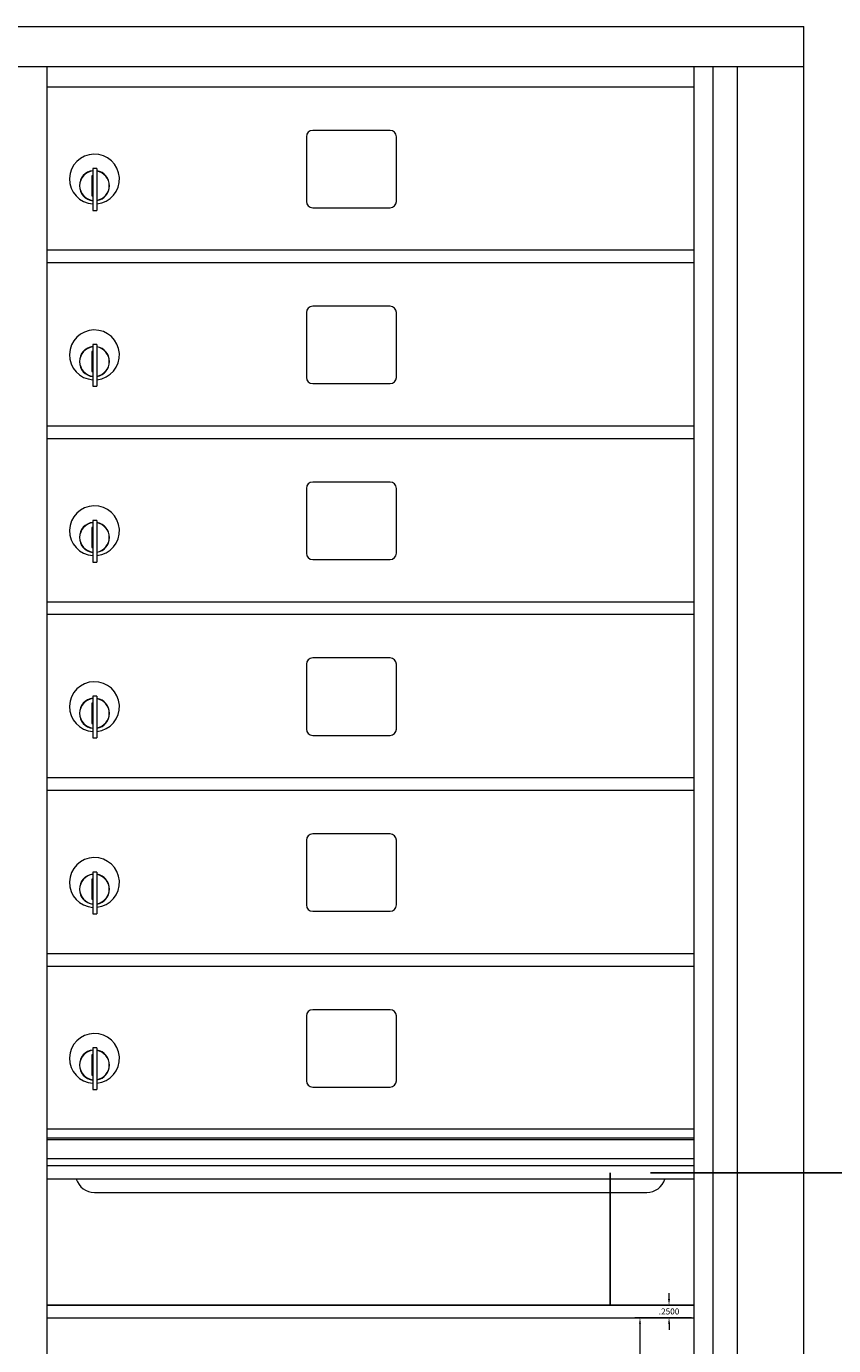
# Model space of a CAD drawing. Units: inches. Extents: x -224 to 396, y -21 to 169.
# Drawn here: x 267 to 283, y 25 to 51 of the extents above; entities that cross this region are included whole.
import ezdxf

# ---------------------------------------------------------------- set-up
doc = ezdxf.new("R2010")
doc.units = ezdxf.units.IN
doc.header["$LTSCALE"] = 0.5
doc.header["$MEASUREMENT"] = 0
doc.layers.add('AM_5', color=3, linetype='Continuous', lineweight=15)
doc.layers.add('DIM', color=7, linetype='Continuous')
doc.styles.get("Standard").update_dxf_attribs({"font": 'Gothic.ttf'})
doc.dimstyles.new('4C$0', dxfattribs={"dimscale": 16, "dimtxt": 0.1, "dimasz": 0.085, "dimexe": 0.05, "dimexo": 0.05, "dimgap": 0.09, "dimtad": 0, "dimtih": 1, "dimtoh": 1, "dimdec": 4, "dimzin": 0, "dimdsep": 46, "dimlunit": 5, "dimtxsty": 'Standard', "dimcen": 0.09, "dimadec": 0, "dimazin": 0, "dimtfac": 0.75, "dimtdec": 4, "dimtofl": 0, "dimtmove": 0, "dimatfit": 3, "dimfxl": 1, "dimfrac": 1, "dimtolj": 1, "dimtzin": 0, "dimarcsym": 0})
doc.dimstyles.new('AM_ANSI$0', dxfattribs={"dimtxt": 0.12, "dimasz": 0.12, "dimexe": 0.1, "dimexo": 0.05, "dimgap": 0.06, "dimtad": 0, "dimtih": 1, "dimtoh": 1, "dimdec": 4, "dimzin": 7, "dimdsep": 46, "dimtxsty": 'Standard', "dimcen": 0, "dimclrd": 256, "dimclre": 256, "dimclrt": 2, "dimadec": 0, "dimazin": 2, "dimtp": 0.1, "dimtm": 0.1, "dimtfac": 0.71, "dimtdec": 4, "dimtofl": 0, "dimtmove": 0, "dimatfit": 3, "dimfxl": 1, "dimtolj": 1, "dimtzin": 7, "dimlwd": -1, "dimlwe": -1, "dimarcsym": 1})

# ---------------------------------------------------------------- blocks, each defined once
blk = doc.blocks.new('*D37')
at = {"layer": 'Defpoints', "color": 0, "transparency": 16777216}
for p in [(278.468, 28.374), (304.329, -13.635), (305.351, -13.635)]:
    blk.add_point(p, dxfattribs=at)
at = {"layer": 'DIM', "color": 0, "lineweight": -2, "transparency": 16777216}
for p, q in [((279.268, 28.374), (306.151, 28.374)), ((305.351, 27.014), (305.351, 19.6)), ((305.351, -12.275), (305.351, 9.141)), ((305.129, -13.635), (306.151, -13.635))]:
    blk.add_line(p, q, dxfattribs=at)
at = {"layer": 'DIM', "color": 0, "transparency": 16777216}
for points in [[(305.125, 27.014), (305.578, 27.014), (305.351, 28.374)], [(305.125, -12.275), (305.578, -12.275), (305.351, -13.635)]]:
    blk.add_solid(points, dxfattribs=at)
at = {"layer": 'DIM', "color": 0, "transparency": 16777216, "insert": (305.351, 14.371), "char_height": 1.6, "attachment_point": 5}
blk.add_mtext('\\A1;42" \\P(TO USPS\\PLOCK)', dxfattribs=at)
blk = doc.blocks.new('*D38')
at = {"layer": 'AM_5', "linetype": 'ByBlock', "transparency": 16777216}
for p, q in [((280.088, 25.739), (279.538, 25.739)), ((279.638, 25.859), (279.638, 25.979)), ((280.088, 25.489), (279.538, 25.489)), ((279.638, 25.369), (279.638, 25.249))]:
    blk.add_line(p, q, dxfattribs=at)
at = {"layer": 'AM_5', "transparency": 16777216}
for points in [[(279.618, 25.859), (279.658, 25.859), (279.638, 25.739)], [(279.618, 25.369), (279.658, 25.369), (279.638, 25.489)]]:
    blk.add_solid(points, dxfattribs=at)
at = {"layer": 'Defpoints', "color": 0, "transparency": 16777216}
for p in [(280.138, 25.739), (279.638, 25.489), (280.138, 25.489)]:
    blk.add_point(p, dxfattribs=at)
at = {"layer": 'AM_5', "color": 2, "transparency": 16777216, "insert": (279.638, 25.614), "char_height": 0.12, "attachment_point": 5}
blk.add_mtext('\\A1;.2500', dxfattribs=at)
blk = doc.blocks.new('*D39')
at = {"layer": 'AM_5', "linetype": 'ByBlock', "transparency": 16777216}
for p, q in [((280.088, 25.489), (278.959, 25.489)), ((279.059, 25.369), (279.059, 23.987)), ((279.059, 22.359), (279.059, 23.741)), ((280.088, 22.239), (278.959, 22.239))]:
    blk.add_line(p, q, dxfattribs=at)
at = {"layer": 'AM_5', "transparency": 16777216}
for points in [[(279.039, 25.369), (279.079, 25.369), (279.059, 25.489)], [(279.039, 22.359), (279.079, 22.359), (279.059, 22.239)]]:
    blk.add_solid(points, dxfattribs=at)
at = {"layer": 'Defpoints', "color": 0, "transparency": 16777216}
for p in [(279.059, 25.489), (280.138, 25.489), (280.138, 22.239)]:
    blk.add_point(p, dxfattribs=at)
at = {"layer": 'AM_5', "color": 2, "transparency": 16777216, "insert": (279.059, 23.864), "char_height": 0.12, "attachment_point": 5}
blk.add_mtext('\\A1;3.2500', dxfattribs=at)

msp = doc.modelspace()

# ---------------------------------------------------------------- linework, layer by layer
at = {"color": 7, "linetype": 'Continuous', "lineweight": 15}
for p, q in [((250.76978, 51.189), (282.32128, 51.189)), ((282.32128, -0.061), (282.32128, 51.189)), ((250.76978, 50.389), (282.32128, 50.389)), ((267.25303, 0.86401), (267.25303, 50.389)), ((280.13803, 0.86401), (280.13803, 50.389)), ((280.50754, 50.389), (280.50754, 0.86401)), ((280.99321, 50.389), (280.99321, 0.739)), ((267.25303, 49.989), (280.13803, 49.989)), ((274.08353, 49.11901), (272.54353, 49.11901)), ((272.41853, 48.99401), (272.41853, 47.70401)), ((274.20853, 47.70401), (274.20853, 48.99401)), ((268.16803, 48.35801), (268.16803, 47.52801)), ((268.24803, 48.35801), (268.16803, 48.35801)), ((268.24803, 48.35801), (268.24803, 47.52801)), ((268.14803, 48.21801), (268.14803, 47.81801)), ((268.16803, 48.21801), (268.14803, 48.21801)), ((268.14803, 47.81801), (268.16803, 47.81801)), ((268.16803, 47.52801), (268.24803, 47.52801)), ((272.54353, 47.57901), (274.08353, 47.57901)), ((267.25303, 46.73901), (280.13803, 46.73901)), ((267.25303, 46.48901), (280.13803, 46.48901)), ((272.41853, 45.49401), (272.41853, 44.20401)), ((274.08353, 45.61901), (272.54353, 45.61901)), ((274.20853, 44.20401), (274.20853, 45.49401)), ((268.14803, 44.71801), (268.14803, 44.31801)), ((268.16803, 44.71801), (268.14803, 44.71801)), ((268.16803, 44.85801), (268.16803, 44.02801)), ((268.24803, 44.85801), (268.16803, 44.85801)), ((268.24803, 44.85801), (268.24803, 44.02801)), ((268.14803, 44.31801), (268.16803, 44.31801)), ((268.16803, 44.02801), (268.24803, 44.02801)), ((272.54353, 44.07901), (274.08353, 44.07901)), ((267.25303, 43.23901), (280.13803, 43.23901)), ((267.25303, 42.98901), (280.13803, 42.98901)), ((274.08353, 42.11901), (272.54353, 42.11901)), ((272.41853, 41.99401), (272.41853, 40.70401)), ((274.20853, 40.70401), (274.20853, 41.99401)), ((268.16803, 41.35801), (268.16803, 40.52801)), ((268.24803, 41.35801), (268.16803, 41.35801)), ((268.24803, 41.35801), (268.24803, 40.52801)), ((268.14803, 41.21801), (268.14803, 40.81801)), ((268.16803, 41.21801), (268.14803, 41.21801)), ((268.14803, 40.81801), (268.16803, 40.81801)), ((268.16803, 40.52801), (268.24803, 40.52801)), ((272.54353, 40.57901), (274.08353, 40.57901)), ((267.25303, 39.73901), (280.13803, 39.73901)), ((267.25303, 39.48901), (280.13803, 39.48901)), ((274.08353, 38.61901), (272.54353, 38.61901)), ((272.41853, 38.49401), (272.41853, 37.20401)), ((274.20853, 37.20401), (274.20853, 38.49401)), ((268.16803, 37.85801), (268.16803, 37.02801)), ((268.24803, 37.85801), (268.16803, 37.85801)), ((268.24803, 37.85801), (268.24803, 37.02801)), ((268.14803, 37.71801), (268.14803, 37.31801)), ((268.16803, 37.71801), (268.14803, 37.71801)), ((268.14803, 37.31801), (268.16803, 37.31801)), ((268.16803, 37.02801), (268.24803, 37.02801)), ((272.54353, 37.07901), (274.08353, 37.07901)), ((267.25303, 36.23901), (280.13803, 36.23901)), ((267.25303, 35.98901), (280.13803, 35.98901)), ((272.41853, 34.99401), (272.41853, 33.70401)), ((274.08353, 35.11901), (272.54353, 35.11901)), ((274.20853, 33.70401), (274.20853, 34.99401)), ((268.14803, 34.21801), (268.14803, 33.81801)), ((268.16803, 34.21801), (268.14803, 34.21801)), ((268.16803, 34.35801), (268.16803, 33.52801)), ((268.24803, 34.35801), (268.16803, 34.35801)), ((268.24803, 34.35801), (268.24803, 33.52801)), ((268.14803, 33.81801), (268.16803, 33.81801)), ((268.16803, 33.52801), (268.24803, 33.52801)), ((272.54353, 33.57901), (274.08353, 33.57901)), ((267.25303, 32.73901), (280.13803, 32.73901)), ((267.25303, 32.48901), (280.13803, 32.48901)), ((274.08353, 31.61901), (272.54353, 31.61901)), ((272.41853, 31.49401), (272.41853, 30.20401)), ((274.20853, 30.20401), (274.20853, 31.49401)), ((268.16803, 30.85801), (268.16803, 30.02801)), ((268.24803, 30.85801), (268.16803, 30.85801)), ((268.24803, 30.85801), (268.24803, 30.02801)), ((268.14803, 30.71801), (268.14803, 30.31801)), ((268.16803, 30.71801), (268.14803, 30.71801)), ((268.14803, 30.31801), (268.16803, 30.31801)), ((268.16803, 30.02801), (268.24803, 30.02801)), ((272.54353, 30.07901), (274.08353, 30.07901)), ((280.13803, 29.23901), (267.25303, 29.23901)), ((280.13803, 29.06501), (267.25303, 29.06501)), ((280.13803, 29.03242), (267.25303, 29.03242)), ((267.25303, 28.65901), (280.13803, 28.65901)), ((280.13803, 28.51401), (267.25303, 28.51401)), ((280.13803, 28.24926), (267.25303, 28.24926)), ((268.19553, 27.98401), (279.19553, 27.98401)), ((267.25303, 25.48901), (280.13803, 25.48901))]:
    msp.add_line(p, q, dxfattribs=at)
for p, q in [((278.46781, 25.73901), (278.46781, 28.37401)), ((267.25303, 25.73901), (280.13803, 25.73901))]:
    msp.add_line(p, q)
for centre, radius, start, end in [((272.54353, 48.99401), 0.125, 90, 180), ((274.08353, 48.99401), 0.125, 0, 90), ((268.19803, 48.15111), 0.496, 275.785611, 266.532386), ((268.19803, 48.01801), 0.3, 95.73917, 264.26083), ((268.19803, 48.01801), 0.295, 95.83678, 264.163223), ((268.19803, 48.01801), 0.3, 279.594068, 80.4059), ((268.19803, 48.01801), 0.203, 99.862489, 104.258993), ((268.19803, 48.01801), 0.195, 98.849883, 104.857166), ((268.19803, 48.01801), 0.295, 279.758257, 80.241743), ((268.19803, 48.01801), 0.195, 255.142834, 261.150117), ((268.19803, 48.01801), 0.203, 255.741007, 260.137511), ((272.54353, 47.70401), 0.125, 180, 270), ((274.08353, 47.70401), 0.125, 270, 0), ((272.54353, 45.49401), 0.125, 90, 180), ((274.08353, 45.49401), 0.125, 0, 90), ((268.19803, 44.65111), 0.496, 275.785611, 266.532386), ((268.19803, 44.51801), 0.3, 95.73917, 264.26083), ((268.19803, 44.51801), 0.295, 95.83678, 264.163223), ((268.19803, 44.51801), 0.203, 99.862489, 104.258993), ((268.19803, 44.51801), 0.195, 98.849883, 104.857166), ((268.19803, 44.51801), 0.3, 279.594068, 80.4059), ((268.19803, 44.51801), 0.295, 279.758257, 80.241743), ((268.19803, 44.51801), 0.195, 255.142834, 261.150117), ((268.19803, 44.51801), 0.203, 255.741007, 260.137511), ((272.54353, 44.20401), 0.125, 180, 270), ((274.08353, 44.20401), 0.125, 270, 0), ((272.54353, 41.99401), 0.125, 90, 180), ((274.08353, 41.99401), 0.125, 0, 90), ((268.19803, 41.15111), 0.496, 275.785611, 266.532386), ((268.19803, 41.01801), 0.3, 95.73917, 264.26083), ((268.19803, 41.01801), 0.295, 95.83678, 264.163223), ((268.19803, 41.01801), 0.3, 279.594068, 80.4059), ((268.19803, 41.01801), 0.295, 279.758257, 80.241743), ((268.19803, 41.01801), 0.203, 99.862489, 104.258993), ((268.19803, 41.01801), 0.195, 98.849883, 104.857166), ((268.19803, 41.01801), 0.195, 255.142834, 261.150117), ((268.19803, 41.01801), 0.203, 255.741007, 260.137511), ((272.54353, 40.70401), 0.125, 180, 270), ((274.08353, 40.70401), 0.125, 270, 0), ((272.54353, 38.49401), 0.125, 90, 180), ((274.08353, 38.49401), 0.125, 0, 90), ((268.19803, 37.65111), 0.496, 275.785611, 266.532386), ((268.19803, 37.51801), 0.3, 95.73917, 264.26083), ((268.19803, 37.51801), 0.295, 95.83678, 264.163223), ((268.19803, 37.51801), 0.3, 279.594068, 80.4059), ((268.19803, 37.51801), 0.295, 279.758257, 80.241743), ((268.19803, 37.51801), 0.203, 99.862489, 104.258993), ((268.19803, 37.51801), 0.195, 98.849883, 104.857166), ((268.19803, 37.51801), 0.195, 255.142834, 261.150117), ((268.19803, 37.51801), 0.203, 255.741007, 260.137511), ((272.54353, 37.20401), 0.125, 180, 270), ((274.08353, 37.20401), 0.125, 270, 0), ((272.54353, 34.99401), 0.125, 90, 180), ((274.08353, 34.99401), 0.125, 0, 90), ((268.19803, 34.15111), 0.496, 275.785611, 266.532386), ((268.19803, 34.01801), 0.3, 95.73917, 264.26083), ((268.19803, 34.01801), 0.295, 95.83678, 264.163223), ((268.19803, 34.01801), 0.203, 99.862489, 104.258993), ((268.19803, 34.01801), 0.195, 98.849883, 104.857166), ((268.19803, 34.01801), 0.3, 279.594068, 80.4059), ((268.19803, 34.01801), 0.295, 279.758257, 80.241743), ((268.19803, 34.01801), 0.195, 255.142834, 261.150117), ((268.19803, 34.01801), 0.203, 255.741007, 260.137511), ((272.54353, 33.70401), 0.125, 180, 270), ((274.08353, 33.70401), 0.125, 270, 0), ((272.54353, 31.49401), 0.125, 90, 180), ((274.08353, 31.49401), 0.125, 0, 90), ((268.19803, 30.65111), 0.496, 275.785611, 266.532386), ((268.19803, 30.51801), 0.3, 95.73917, 264.26083), ((268.19803, 30.51801), 0.295, 95.83678, 264.163223), ((268.19803, 30.51801), 0.3, 279.594068, 80.4059), ((268.19803, 30.51801), 0.295, 279.758257, 80.241743), ((268.19803, 30.51801), 0.203, 99.862489, 104.258993), ((268.19803, 30.51801), 0.195, 98.849883, 104.857166), ((268.19803, 30.51801), 0.195, 255.142834, 261.150117), ((268.19803, 30.51801), 0.203, 255.741007, 260.137511), ((272.54353, 30.20401), 0.125, 180, 270), ((274.08353, 30.20401), 0.125, 270, 0), ((268.19553, 28.35901), 0.375, 197.01773, 270), ((279.19553, 28.35901), 0.375, 270, 342.98227)]:
    msp.add_arc(centre, radius, start, end, dxfattribs=at)

# ---------------------------------------------------------------- dimensions: what is measured, and where the dimension line sits
at = {"layer": 'AM_5'}
for base, p1, picture, middle in [((279.63803, 25.48901), (280.13803, 25.73901), '*D38', (279.63803, 25.61401)), ((279.05942, 25.48901), (280.13803, 22.23901), '*D39', (279.05942, 23.86401))]:
    dim = msp.add_linear_dim(base=base, p1=p1, p2=(280.13803, 25.48901), angle=90, dimstyle='AM_ANSI$0', dxfattribs=at)
    dim.commit()
    dim.dimension.update_dxf_attribs({"geometry": picture, "text_midpoint": middle})
at = {"layer": 'DIM'}
dim = msp.add_linear_dim(base=(305.3512, -13.635), p1=(278.46781, 28.37401), p2=(304.32869, -13.635), angle=90, text='<>\\P(TO USPS\\PLOCK)', dimstyle='4C$0', override={"dimpost": '" '}, dxfattribs=at)
dim.commit()
dim.dimension.update_dxf_attribs({"geometry": '*D37', "text_midpoint": (305.3512, 14.37062), "dimtype": 160})

doc.saveas('drawing.dxf')
